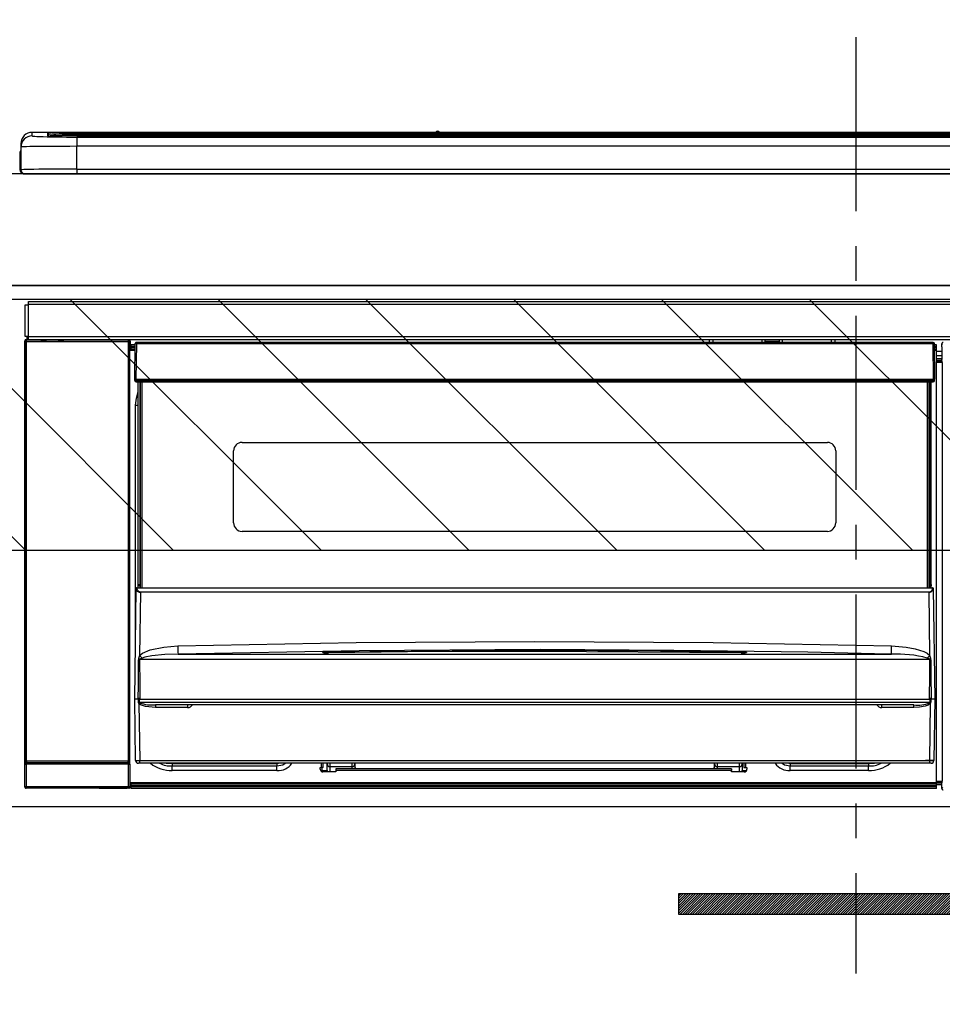
# Model space of a CAD drawing. Extents: x 151 to 26301, y 210 to 8610.
# Drawn here: x 18420 to 18751, y 2480 to 2833 of the extents above; entities that cross this region are included whole.
import ezdxf

# ---------------------------------------------------------------- set-up
doc = ezdxf.new("R2010")
doc.units = 0
doc.header["$LTSCALE"] = 50
doc.header["$MEASUREMENT"] = 0
doc.linetypes.add('CENTER', pattern=[2, 1.25, -0.25, 0.25, -0.25])
doc.layers.get('0').update_dxf_attribs({"linetype": 'CONTINUOUS'})
for name, color, linetype in [('120-キャビネット（外）', 7, 'CONTINUOUS'), ('122-扉', 6, 'CONTINUOUS'), ('126-甲板', 2, 'CONTINUOUS'), ('150-機器', 8, 'CONTINUOUS'), ('166-寸法B', 11, 'CONTINUOUS'), ('180-補助', 161, 'CONTINUOUS')]:
    doc.layers.add(name, color=color, linetype=linetype)
doc.styles.add('KH001', font='txt')
doc.dimstyles.new('KH1xx030', dxfattribs={"dimscale": 30, "dimtxt": 2, "dimasz": 0.6, "dimexe": 0.3, "dimexo": 1.2, "dimgap": 0.5, "dimtad": 3, "dimdec": 1, "dimdsep": 46, "dimlunit": 6, "dimtxsty": 'KH001', "dimblk": 'DOT', "dimcen": 1, "dimdle": 1, "dimclrd": 256, "dimclre": 256, "dimclrt": 256, "dimadec": 0, "dimazin": 0, "dimtfac": 1, "dimtdec": 1, "dimtix": 1, "dimtmove": 2, "dimatfit": 3, "dimldrblk": 'CLOSEDBLANK', "dimfxl": 1, "dimtolj": 1, "dimtzin": 0, "dimlwd": -1, "dimlwe": -1, "dimarcsym": 0})

# ---------------------------------------------------------------- blocks, each defined once
blk = doc.blocks.new('_Dot')
at = {"color": 0, "linetype": 'ByBlock', "lineweight": -2}
blk.add_line((-0.5, 0), (-1, 0), dxfattribs=at)
at = {"color": 0, "linetype": 'ByBlock', "const_width": 0.5}
blk.add_lwpolyline([(-0.25, 0, 1), (0.25, 0, 1)], format="xyb", close=True, dxfattribs=at)
blk = doc.blocks.new('*D113')
at = {"layer": '166-寸法B', "transparency": 16777216}
for p, q in [((18251.14, 2808.58), (18251.14, 3017.08)), ((18930.14, 2864.51), (18930.14, 3017.08)), ((18269.14, 3008.08), (18912.14, 3008.08))]:
    blk.add_line(p, q, dxfattribs=at)
at = {"layer": '166-寸法B', "transparency": 16777216, "xscale": 18, "yscale": 18, "zscale": 18, "rotation": 180}
blk.add_blockref('_Dot', (18251.14, 3008.08), dxfattribs=at)
at = {"layer": '166-寸法B', "transparency": 16777216, "xscale": 18, "yscale": 18, "zscale": 18}
blk.add_blockref('_Dot', (18930.14, 3008.08), dxfattribs=at)
at = {"layer": '166-寸法B', "transparency": 16777216, "insert": (18590.64, 3053.08), "char_height": 60, "attachment_point": 5, "style": 'KH001'}
blk.add_mtext('\\A1;679', dxfattribs=at)
blk = doc.blocks.new('_ClosedBlank')
at = {"color": 0, "linetype": 'ByBlock', "lineweight": -2}
for p, q in [((-1, 0.167), (0, 0)), ((-1, 0.167), (-1, -0.167)), ((0, 0), (-1, -0.167))]:
    blk.add_line(p, q, dxfattribs=at)

msp = doc.modelspace()

# ---------------------------------------------------------------- hatches: boundary and pattern name
at = {"layer": '122-扉'}
h = msp.add_hatch(dxfattribs=at)
h.set_pattern_fill('ANSI31', color=256, scale=5, style=0)
h.set_pattern_definition([(45, (-289683.09336, 26709.8852), (-0.4419417382, 0.4419417382), [])])
h.paths.add_polyline_path([(18933.64, 2519.33), (18933.64, 2511.83), (18656.64, 2511.83), (18656.64, 2519.33)])
at = {"layer": '180-補助'}
h = msp.add_hatch(dxfattribs=at)
h.set_pattern_fill('ANSI31', color=13, scale=300, style=0)
h.set_pattern_definition([(135, (514416.1, 2560.337), (26.5165043, 26.5165043), [])])
h.paths.add_polyline_path([(20089.14, 2732.58), (18251.14, 2732.58), (18251.14, 2642.58), (20089.14, 2642.58)])

# ---------------------------------------------------------------- linework, layer by layer
at = {"layer": '120-キャビネット（外）', "color": 6}
msp.add_lwpolyline([(19320.14, 2737.58), (18270.14, 2737.58), (18270.14, 2017.58), (19320.14, 2017.58)], close=True, dxfattribs=at)
at = {"layer": '122-扉'}
msp.add_line((18270.14, 2550.58), (19320.14, 2550.58), dxfattribs=at)
msp.add_lwpolyline([(18933.64, 2519.33), (18933.64, 2511.83), (18656.64, 2511.83), (18656.64, 2519.33)], close=True, dxfattribs=at)
at = {"layer": '126-甲板'}
msp.add_lwpolyline([(20092.14, 2777.58), (18254.14, 2777.58), (18254.14, 2737.58), (20092.14, 2737.58)], close=True, dxfattribs=at)
at = {"layer": '150-機器', "color": 161, "linetype": 'CENTER'}
msp.add_line((18720.14, 2826.68), (18720.14, 2490.65), dxfattribs=at)
at = {"layer": '150-機器', "color": 13, "linetype": 'Continuous'}
for p, q in [((18424.64, 2791.26), (18424.64, 2792.51)), ((18569.42, 2792.51), (18424.64, 2792.51)), ((18569.42, 2792.51), (18424.64, 2792.51)), ((18424.64, 2792.51), (18424.64, 2792.51)), ((18430.14, 2792.29), (18430.14, 2791.27)), ((18430.64, 2791.19), (18430.64, 2791.79)), ((18430.64, 2791.19), (18430.64, 2791.79)), ((18435.64, 2792.43), (18435.64, 2791.93)), ((18435.64, 2792.43), (19004.64, 2792.43)), ((19004.64, 2791.93), (18435.64, 2791.93)), ((18435.64, 2791.41), (18435.64, 2791.93)), ((18569.46, 2792.46), (18569.4, 2792.47)), ((18569.4, 2792.47), (18569.4, 2792.47)), ((18569.62, 2792.46), (18569.46, 2792.46)), ((18569.86, 2792.45), (18569.62, 2792.46)), ((18570.14, 2792.45), (18569.86, 2792.45)), ((18570.43, 2792.45), (18570.14, 2792.45)), ((18570.67, 2792.46), (18570.43, 2792.45)), ((18570.83, 2792.46), (18570.67, 2792.46)), ((18570.88, 2792.47), (18570.83, 2792.46)), ((18869.42, 2792.51), (18570.87, 2792.51)), ((18869.42, 2792.51), (18570.87, 2792.51)), ((18570.88, 2792.47), (18570.88, 2792.47)), ((18420.64, 2788.51), (18420.64, 2787.26)), ((18430.14, 2791.27), (18430.24, 2791.26)), ((18430.24, 2791.26), (18430.24, 2791.26)), ((18954.88, 2791.41), (18436.14, 2791.41)), ((18999.64, 2790.99), (18440.64, 2790.99)), ((18440.64, 2790.99), (18440.64, 2790.99)), ((18999.64, 2790.99), (18440.64, 2790.99)), ((18440.64, 2790.83), (18440.64, 2787.51)), ((18440.64, 2790.83), (18999.64, 2790.83)), ((18466.89, 2791.14), (18466.89, 2790.99)), ((18478.89, 2791.16), (18467.89, 2791.16)), ((18479.89, 2791.14), (18479.89, 2790.99)), ((18479.89, 2790.99), (18479.89, 2791.14)), ((18501.14, 2791.14), (18501.14, 2790.99)), ((18513.14, 2791.16), (18502.14, 2791.16)), ((18514.14, 2791.14), (18514.14, 2790.99)), ((18514.14, 2790.99), (18514.14, 2791.14)), ((18520.14, 2791.14), (18520.14, 2790.99)), ((18551.14, 2791.16), (18521.14, 2791.16)), ((18552.14, 2791.14), (18552.14, 2790.99)), ((18552.14, 2790.99), (18552.14, 2791.14)), ((18558.14, 2791.14), (18558.14, 2790.99)), ((18570.14, 2791.16), (18559.14, 2791.16)), ((18571.14, 2791.14), (18571.14, 2790.99)), ((18571.14, 2790.99), (18571.14, 2791.14)), ((18599.48, 2791.14), (18599.48, 2790.99)), ((18611.48, 2791.16), (18600.48, 2791.16)), ((18612.48, 2791.14), (18612.48, 2790.99)), ((18612.48, 2790.99), (18612.48, 2791.14)), ((18618.48, 2791.14), (18618.48, 2790.99)), ((18630.48, 2791.16), (18619.48, 2791.16)), ((18631.48, 2791.14), (18631.48, 2790.99)), ((18631.48, 2790.99), (18631.48, 2791.14)), ((18637.48, 2791.14), (18637.48, 2790.99)), ((18649.48, 2791.16), (18638.48, 2791.16)), ((18650.48, 2791.14), (18650.48, 2790.99)), ((18650.48, 2790.99), (18650.48, 2791.14)), ((18656.48, 2791.14), (18656.48, 2790.99)), ((18687.48, 2791.16), (18657.48, 2791.16)), ((18688.48, 2791.14), (18688.48, 2790.99)), ((18688.48, 2790.99), (18688.48, 2791.14)), ((18694.48, 2791.14), (18694.48, 2790.99)), ((18706.48, 2791.16), (18695.48, 2791.16)), ((18707.48, 2791.14), (18707.48, 2790.99)), ((18707.48, 2790.99), (18707.48, 2791.14)), ((18739.48, 2791.14), (18739.48, 2790.99)), ((18751.48, 2791.16), (18740.48, 2791.16)), ((18420.24, 2784.98), (18420.54, 2784.98)), ((18420.24, 2784.98), (18420.24, 2779.08)), ((18420.54, 2784.98), (18420.57, 2785.31)), ((18420.54, 2778.18), (18420.54, 2784.98)), ((18420.57, 2785.31), (18420.64, 2785.55)), ((18420.64, 2787.26), (18420.64, 2779.08)), ((18440.64, 2779.33), (18440.64, 2787.51)), ((18999.64, 2787.51), (18440.64, 2787.51)), ((18421.74, 2777.58), (18422.14, 2777.58)), ((18422.14, 2777.58), (19018.14, 2777.58)), ((18440.64, 2779.33), (18440.64, 2777.58)), ((18440.64, 2779.33), (18999.64, 2779.33)), ((18423.34, 2731.8), (19016.94, 2731.8)), ((18423.34, 2730.7), (18423.34, 2731.8)), ((18422.14, 2719.3), (18422.14, 2730.6)), ((18422.14, 2730.6), (18423.24, 2730.6)), ((18423.24, 2730.6), (18423.24, 2719.3)), ((18423.24, 2730.6), (18423.34, 2730.6)), ((19016.94, 2730.7), (18423.34, 2730.7)), ((18423.34, 2730.6), (18423.34, 2730.7)), ((18421.98, 2717.6), (18422.14, 2717.43)), ((18421.98, 2557.66), (18421.98, 2717.6)), ((18423.24, 2719.3), (18422.14, 2719.3)), ((18422.64, 2717.43), (18422.14, 2717.43)), ((18422.14, 2717.43), (18422.14, 2566.83)), ((18422.64, 2717.93), (18422.48, 2718.1)), ((18422.48, 2718.1), (18422.78, 2718.1)), ((18422.64, 2717.43), (18422.64, 2717.93)), ((18459.15, 2717.93), (18422.64, 2717.93)), ((18422.64, 2717.43), (18459.15, 2717.43)), ((18422.64, 2566.83), (18422.64, 2717.43)), ((18422.78, 2719.3), (18422.78, 2718.1)), ((18422.83, 2718.04), (18422.78, 2718.1)), ((18422.83, 2718.04), (18422.83, 2719.3)), ((18423, 2719.3), (18423, 2718.02)), ((18423.34, 2719.3), (18423.24, 2719.3)), ((18423.34, 2719.2), (18423.34, 2719.3)), ((18423.34, 2718.1), (18423.34, 2719.2)), ((18423.34, 2719.2), (19016.94, 2719.2)), ((19016.94, 2718.1), (18423.34, 2718.1)), ((18424, 2718.01), (18424, 2718.1)), ((18424.69, 2718.01), (18424, 2718.01)), ((18424.69, 2718.01), (18424.69, 2718.1)), ((18424.78, 2718.1), (18424.69, 2718.01)), ((18427.8, 2717.97), (18427.57, 2718.09)), ((18428.84, 2717.97), (18428.8, 2717.97)), ((18429.94, 2718.03), (18429.84, 2717.97)), ((18429.94, 2718.1), (18429.94, 2718.03)), ((18433.94, 2718.03), (18433.94, 2718.1)), ((18434.05, 2717.97), (18433.94, 2718.03)), ((18435.08, 2717.97), (18435.05, 2717.97)), ((18436.31, 2718.09), (18436.08, 2717.97)), ((18444.79, 2718.1), (18444.89, 2718.04)), ((18444.89, 2718.04), (18447.39, 2718.04)), ((18447.39, 2718.1), (18447.39, 2718.04)), ((18454.39, 2718.04), (18454.39, 2718.1)), ((18454.39, 2718.04), (18456.89, 2718.04)), ((18456.89, 2718.04), (18457, 2718.1)), ((18457.72, 2718.1), (18457.72, 2718.01)), ((18457.73, 2718.1), (18457.72, 2718.01)), ((18458.22, 2718.1), (18458.22, 2718.01)), ((18458.22, 2718.01), (18458.73, 2718.01)), ((18458.73, 2718.1), (18458.73, 2718.01)), ((18459.22, 2718.01), (18459.15, 2717.93)), ((18459.15, 2717.93), (18459.15, 2717.43)), ((18459.65, 2717.43), (18459.15, 2717.43)), ((18459.15, 2717.43), (18459.15, 2566.83)), ((18459.31, 2718.1), (18459.22, 2718.01)), ((18459.22, 2718.1), (18459.22, 2718.01)), ((18459.65, 2717.43), (18459.81, 2717.6)), ((18459.65, 2566.83), (18459.65, 2717.43)), ((18459.81, 2717.6), (18459.81, 2714.18)), ((18667.64, 2717.08), (18667.64, 2718.1)), ((18668.84, 2718.1), (18668.84, 2717.08)), ((18686.39, 2718.1), (18686.39, 2717.08)), ((18687.59, 2717.08), (18687.59, 2718.1)), ((18692.69, 2717.52), (18687.59, 2717.52)), ((18692.69, 2718.1), (18692.69, 2717.08)), ((18693.89, 2717.08), (18693.89, 2718.1)), ((18711.44, 2717.08), (18711.44, 2718.1)), ((18712.64, 2718.1), (18712.64, 2717.08)), ((18460.04, 2714.18), (18459.8, 2714.18)), ((18461.54, 2716.28), (18460.04, 2716.28)), ((18460.04, 2716.28), (18460.04, 2715.68)), ((18460.04, 2715.68), (18460.04, 2715.28)), ((18461.53, 2715.68), (18460.04, 2715.68)), ((18460.04, 2715.28), (18460.04, 2714.68)), ((18461.52, 2715.28), (18460.04, 2715.28)), ((18461.52, 2714.68), (18460.04, 2714.68)), ((18460.04, 2714.18), (18460.04, 2714.68)), ((18461.51, 2714.18), (18460.04, 2714.18)), ((18461.54, 2716.58), (18461.38, 2703.98)), ((18461.69, 2716.93), (18461.71, 2716.92)), ((18461.7, 2716.72), (18461.69, 2716.59)), ((18461.76, 2716.87), (18461.7, 2716.72)), ((18461.71, 2716.92), (18461.76, 2716.87)), ((18461.88, 2716.92), (18461.76, 2716.87)), ((18462.04, 2716.93), (18461.88, 2716.92)), ((18462.04, 2716.58), (18461.88, 2703.98)), ((18462.04, 2717.08), (18462.04, 2716.93)), ((18747.84, 2717.08), (18462.04, 2717.08)), ((18462.04, 2716.93), (18462.04, 2716.58)), ((18747.84, 2716.58), (18462.04, 2716.58)), ((18684.64, 2717.15), (18686.39, 2717.15)), ((18684.64, 2717.08), (18684.64, 2717.15)), ((18693.89, 2717.15), (18695.64, 2717.15)), ((18695.64, 2717.15), (18695.64, 2717.08)), ((18747.84, 2716.58), (18747.84, 2717.08)), ((18748.01, 2703.98), (18747.84, 2716.58)), ((18748.51, 2703.98), (18748.34, 2716.58)), ((18749.04, 2716.28), (18748.35, 2716.28)), ((18749.04, 2715.68), (18748.35, 2715.68)), ((18749.04, 2715.28), (18748.36, 2715.28)), ((18749.04, 2714.68), (18748.37, 2714.68)), ((18749.04, 2714.18), (18748.37, 2714.18)), ((18749.04, 2715.68), (18749.04, 2716.28)), ((18749.04, 2715.28), (18749.04, 2715.68)), ((18749.04, 2714.68), (18749.04, 2715.28)), ((18749.04, 2714.18), (18749.04, 2714.68)), ((18749.04, 2559.18), (18749.04, 2714.18)), ((18751.01, 2715.57), (18751.01, 2716.61)), ((18751.24, 2716.38), (18751.01, 2716.61)), ((18751.07, 2715.5), (18751.01, 2715.57)), ((18751.07, 2711.1), (18751.07, 2715.5)), ((18751.07, 2713.88), (18749.04, 2713.88)), ((18749.04, 2712.48), (18751.07, 2712.48)), ((18751.07, 2711.28), (18749.04, 2711.28)), ((18749.04, 2710.78), (18750.98, 2710.78)), ((18750.98, 2710.57), (18749.04, 2710.57)), ((18749.04, 2710.47), (18751.07, 2710.47)), ((18750.98, 2711), (18751.07, 2711.1)), ((18750.98, 2710.57), (18750.98, 2711)), ((18751.07, 2710.47), (18750.98, 2710.57)), ((18751.08, 2709.97), (18749.04, 2709.97)), ((18751.08, 2709.97), (18751.08, 2559.68)), ((18461.38, 2703.98), (18461.88, 2703.98)), ((18461.51, 2703.47), (18461.51, 2703.98)), ((18461.88, 2703.98), (18462.01, 2703.98)), ((18462.01, 2703.98), (18747.88, 2703.98)), ((18462.01, 2703.98), (18462.01, 2703.47)), ((18462.01, 2703.47), (18462.01, 2702.98)), ((18462.01, 2703.47), (18747.87, 2703.47)), ((18747.87, 2703.47), (18747.88, 2703.98)), ((18747.87, 2702.98), (18747.87, 2703.47)), ((18747.88, 2703.98), (18748.01, 2703.98)), ((18748.01, 2703.98), (18748.51, 2703.98)), ((18748.37, 2703.47), (18748.38, 2703.98)), ((18462.01, 2702.98), (18747.87, 2702.98)), ((18462.74, 2630.21), (18462.74, 2702.98)), ((18463.24, 2702.98), (18463.24, 2630.21)), ((18463.49, 2629.08), (18463.49, 2702.98)), ((18463.99, 2702.98), (18463.99, 2629.08)), ((18745.89, 2629.08), (18745.89, 2702.98)), ((18746.39, 2629.08), (18746.39, 2702.98)), ((18746.64, 2630.21), (18746.64, 2702.98)), ((18747.14, 2630.21), (18747.14, 2702.98)), ((18461.79, 2694.58), (18462.04, 2697.13)), ((18462.04, 2697.13), (18462.74, 2699.44)), ((18461.79, 2613.96), (18461.79, 2694.58)), ((18461.79, 2694.58), (18462.74, 2694.58)), ((18499.94, 2681.23), (18709.94, 2681.23)), ((18496.94, 2652.33), (18496.94, 2678.23)), ((18712.94, 2678.23), (18712.94, 2652.33)), ((18709.94, 2649.33), (18499.94, 2649.33)), ((18462.2, 2629.08), (18462.2, 2628.93)), ((18462.2, 2629.08), (18747.69, 2629.08)), ((18462.2, 2629.08), (18462.2, 2629.08)), ((18462.74, 2630.21), (18463.24, 2630.21)), ((18462.74, 2629.77), (18462.74, 2630.21)), ((18463.24, 2629.77), (18462.74, 2629.77)), ((18462.74, 2629.08), (18462.74, 2629.77)), ((18463.24, 2630.21), (18463.24, 2629.77)), ((18463.24, 2629.77), (18463.24, 2629.08)), ((18746.64, 2630.21), (18747.14, 2630.21)), ((18746.64, 2629.77), (18746.64, 2630.21)), ((18747.14, 2629.77), (18746.64, 2629.77)), ((18746.64, 2629.08), (18746.64, 2629.77)), ((18747.14, 2630.21), (18747.14, 2629.77)), ((18747.14, 2629.08), (18747.14, 2629.77)), ((18747.69, 2628.93), (18747.69, 2629.08)), ((18747.69, 2629.08), (18747.69, 2629.08)), ((18461.44, 2589.08), (18462, 2628.79)), ((18462, 2628.79), (18462, 2628.88)), ((18463.48, 2627.48), (18463.16, 2604.76)), ((18463.48, 2627.48), (18463.48, 2627.61)), ((18463.48, 2627.61), (18746.41, 2627.61)), ((18746.41, 2627.48), (18463.48, 2627.48)), ((18746.41, 2627.48), (18746.41, 2627.61)), ((18746.72, 2604.76), (18746.41, 2627.48)), ((18747.89, 2628.88), (18747.89, 2628.79)), ((18747.89, 2628.79), (18748.44, 2589.08)), ((18471.84, 2607.81), (18476.92, 2608.19)), ((18476.92, 2608.19), (18540.91, 2609.4)), ((18540.91, 2609.4), (18604.9, 2609.82)), ((18604.9, 2609.82), (18668.94, 2609.4)), ((18668.94, 2609.4), (18732.96, 2608.19)), ((18732.95, 2607.64), (18732.96, 2608.19)), ((18732.96, 2608.19), (18738.14, 2607.8)), ((18463.16, 2604.76), (18464.26, 2605.61)), ((18464.26, 2605.61), (18466.96, 2606.78)), ((18467.63, 2604.68), (18465.11, 2604.21)), ((18466.96, 2606.78), (18471.84, 2607.81)), ((18472.31, 2605.1), (18467.63, 2604.68)), ((18477, 2605.25), (18472.31, 2605.1)), ((18541.94, 2606.47), (18477, 2605.25)), ((18477, 2605.25), (18732.89, 2605.25)), ((18528.93, 2605.83), (18528.93, 2605.91)), ((18529.36, 2605.75), (18529.28, 2605.76)), ((18529.28, 2605.76), (18529.28, 2605.76)), ((18529.28, 2605.76), (18529.32, 2605.74)), ((18529.32, 2605.74), (18529.36, 2605.72)), ((18529.64, 2605.72), (18529.36, 2605.75)), ((18530.2, 2605.7), (18529.64, 2605.72)), ((18530.86, 2605.7), (18530.2, 2605.7)), ((18530.93, 2605.7), (18530.86, 2605.7)), ((18530.93, 2606.11), (18604.95, 2606.65)), ((18530.93, 2606.07), (18530.93, 2606.11)), ((18530.93, 2606.01), (18530.93, 2606.07)), ((18559.35, 2606.03), (18530.93, 2605.7)), ((18530.93, 2605.91), (18530.93, 2606.01)), ((18530.93, 2605.79), (18530.93, 2605.91)), ((18530.93, 2605.71), (18530.93, 2605.79)), ((18606.89, 2606.87), (18541.94, 2606.47)), ((18604.95, 2606.24), (18559.35, 2606.03)), ((18604.95, 2606.65), (18650.01, 2606.45)), ((18678.96, 2605.7), (18604.95, 2606.24)), ((18654.9, 2606.62), (18606.89, 2606.87)), ((18650.01, 2606.45), (18678.96, 2606.11)), ((18702.89, 2605.91), (18654.9, 2606.62)), ((18678.96, 2606.01), (18678.95, 2605.91)), ((18678.95, 2605.91), (18678.95, 2605.79)), ((18678.95, 2605.79), (18678.95, 2605.7)), ((18678.96, 2606.11), (18678.96, 2606.07)), ((18678.96, 2606.07), (18678.96, 2606.01)), ((18679.49, 2605.7), (18678.96, 2605.7)), ((18680.04, 2605.71), (18679.49, 2605.7)), ((18680.39, 2605.73), (18680.04, 2605.71)), ((18680.56, 2605.75), (18680.39, 2605.73)), ((18680.51, 2605.72), (18680.57, 2605.75)), ((18680.61, 2605.76), (18680.56, 2605.75)), ((18680.57, 2605.75), (18680.61, 2605.76)), ((18680.61, 2605.76), (18680.61, 2605.76)), ((18680.96, 2605.91), (18680.96, 2605.83)), ((18726.89, 2605.39), (18702.89, 2605.91)), ((18732.89, 2605.25), (18726.89, 2605.39)), ((18732.89, 2605.53), (18732.9, 2605.82)), ((18732.89, 2605.34), (18732.89, 2605.53)), ((18732.89, 2605.25), (18732.89, 2605.34)), ((18732.9, 2605.82), (18732.91, 2606.19)), ((18732.91, 2606.19), (18732.92, 2606.62)), ((18732.92, 2606.62), (18732.93, 2607.11)), ((18732.93, 2607.11), (18732.95, 2607.64)), ((18738.14, 2607.8), (18741.39, 2607.2)), ((18741.39, 2607.2), (18744.57, 2606.16)), ((18744.57, 2606.16), (18745.7, 2605.57)), ((18745.7, 2605.57), (18746.72, 2604.76)), ((18462.77, 2594.28), (18462.81, 2603.27)), ((18463.15, 2603.32), (18463.14, 2603.29)), ((18463.14, 2603.29), (18463.14, 2603.28)), ((18746.74, 2603.28), (18463.14, 2603.28)), ((18463.14, 2603.28), (18463.25, 2594.28)), ((18463.18, 2603.37), (18463.15, 2603.32)), ((18463.22, 2603.42), (18463.18, 2603.37)), ((18463.58, 2603.63), (18463.22, 2603.42)), ((18464.09, 2603.87), (18463.58, 2603.63)), ((18465.11, 2604.21), (18464.09, 2603.87)), ((18746.24, 2603.67), (18745.79, 2603.87)), ((18746.64, 2603.43), (18746.24, 2603.67)), ((18746.72, 2603.36), (18746.64, 2603.43)), ((18746.67, 2598.09), (18746.74, 2603.28)), ((18746.74, 2603.32), (18746.72, 2603.36)), ((18746.74, 2603.28), (18746.74, 2603.32)), ((18747.07, 2603.27), (18747.1, 2598.08)), ((18746.6, 2589.09), (18746.67, 2598.09)), ((18747.1, 2598.08), (18747.15, 2589.09)), ((18462.73, 2589.08), (18462.77, 2594.28)), ((18463.25, 2594.28), (18463.29, 2589.09)), ((18461.75, 2567.06), (18461.44, 2589.08)), ((18462.73, 2589.08), (18461.44, 2589.08)), ((18462.74, 2589.08), (18462.73, 2589.08)), ((18462.73, 2589.08), (18462.73, 2589.08)), ((18462.73, 2589.08), (18462.73, 2589.08)), ((18462.74, 2589.08), (18462.73, 2589.08)), ((18462.73, 2589.08), (18462.73, 2589.08)), ((18462.73, 2589.08), (18462.73, 2589.08)), ((18462.75, 2589.08), (18462.74, 2589.08)), ((18462.74, 2589.08), (18462.74, 2589.08)), ((18462.74, 2589.08), (18462.74, 2589.08)), ((18462.74, 2589.08), (18462.74, 2589.08)), ((18462.75, 2589.08), (18462.74, 2589.08)), ((18462.75, 2589.08), (18462.75, 2589.08)), ((18462.83, 2589.24), (18462.86, 2589.33)), ((18462.83, 2589.08), (18462.83, 2589.24)), ((18462.83, 2589.07), (18462.83, 2589.08)), ((18462.83, 2588.06), (18462.83, 2589.07)), ((18462.86, 2587.87), (18462.83, 2588.06)), ((18462.86, 2589.33), (18462.89, 2589.39)), ((18462.96, 2587.57), (18462.86, 2587.87)), ((18462.89, 2589.39), (18462.92, 2589.45)), ((18462.92, 2589.45), (18462.94, 2589.47)), ((18462.94, 2589.47), (18462.96, 2589.49)), ((18462.96, 2589.49), (18462.97, 2589.49)), ((18462.96, 2587.57), (18463.25, 2567.06)), ((18463.56, 2587.09), (18462.96, 2587.57)), ((18462.97, 2589.49), (18462.99, 2589.49)), ((18462.99, 2589.49), (18463.01, 2589.48)), ((18463.01, 2589.48), (18463.03, 2589.46)), ((18463.03, 2589.46), (18463.07, 2589.38)), ((18463.07, 2589.38), (18463.08, 2589.36)), ((18463.08, 2589.36), (18463.08, 2589.06)), ((18463.08, 2589.06), (18463.08, 2588.06)), ((18463.08, 2588.06), (18746.8, 2588.06)), ((18463.26, 2589.08), (18463.25, 2589.09)), ((18463.29, 2589.08), (18463.26, 2589.08)), ((18463.29, 2589.09), (18463.29, 2589.09)), ((18463.29, 2589.09), (18463.29, 2589.08)), ((18463.29, 2589.08), (18746.6, 2589.08)), ((18465.38, 2586.44), (18463.56, 2587.09)), ((18740.98, 2587.08), (18468.91, 2587.08)), ((18468.91, 2587.08), (18468.91, 2586.09)), ((18480.44, 2587.08), (18480.44, 2586.09)), ((18729.44, 2586.09), (18729.44, 2587.08)), ((18740.98, 2586.09), (18740.98, 2587.08)), ((18746.09, 2586.97), (18744.98, 2586.56)), ((18746.74, 2587.38), (18746.09, 2586.97)), ((18746.6, 2589.08), (18746.6, 2589.09)), ((18746.6, 2589.09), (18746.6, 2589.09)), ((18746.6, 2589.09), (18746.6, 2589.09)), ((18746.6, 2589.09), (18746.61, 2589.09)), ((18746.61, 2589.09), (18746.61, 2589.09)), ((18746.61, 2589.09), (18746.62, 2589.09)), ((18746.62, 2589.09), (18746.62, 2589.09)), ((18746.62, 2589.09), (18746.63, 2589.09)), ((18746.63, 2589.09), (18746.63, 2589.09)), ((18746.63, 2589.09), (18746.64, 2589.09)), ((18746.63, 2567.06), (18746.92, 2587.57)), ((18746.92, 2587.57), (18746.74, 2587.38)), ((18746.8, 2589.36), (18746.85, 2589.45)), ((18746.8, 2589.08), (18746.8, 2589.36)), ((18746.8, 2589.07), (18746.8, 2589.08)), ((18746.8, 2589.05), (18746.8, 2589.07)), ((18746.8, 2588.06), (18746.8, 2589.05)), ((18746.85, 2589.45), (18746.87, 2589.48)), ((18746.87, 2589.48), (18746.89, 2589.49)), ((18746.89, 2589.49), (18746.9, 2589.49)), ((18746.9, 2589.49), (18746.92, 2589.49)), ((18746.92, 2589.49), (18746.94, 2589.48)), ((18746.94, 2589.48), (18746.96, 2589.46)), ((18746.96, 2589.46), (18747.01, 2589.36)), ((18747.01, 2589.36), (18747.06, 2589.24)), ((18747.06, 2589.08), (18747.05, 2588.06)), ((18747.06, 2589.24), (18747.06, 2589.08)), ((18747.13, 2589.09), (18747.13, 2589.09)), ((18747.13, 2589.09), (18747.14, 2589.09)), ((18747.14, 2589.08), (18747.13, 2589.09)), ((18747.14, 2589.09), (18747.14, 2589.09)), ((18747.14, 2589.09), (18747.14, 2589.09)), ((18747.14, 2589.09), (18747.15, 2589.09)), ((18747.15, 2589.08), (18747.14, 2589.08)), ((18747.15, 2589.09), (18747.15, 2589.09)), ((18747.15, 2589.09), (18747.15, 2589.09)), ((18747.15, 2589.09), (18747.15, 2589.09)), ((18747.15, 2589.09), (18747.15, 2589.08)), ((18748.44, 2589.08), (18747.15, 2589.08)), ((18747.15, 2589.08), (18747.15, 2589.08)), ((18748.44, 2589.08), (18748.13, 2567.06)), ((18468.91, 2586.09), (18465.38, 2586.44)), ((18480.44, 2586.09), (18468.91, 2586.09)), ((18740.98, 2586.09), (18729.44, 2586.09)), ((18743, 2586.19), (18740.98, 2586.09)), ((18744.98, 2586.56), (18743, 2586.19)), ((18422.07, 2557.76), (18422.07, 2565.77)), ((18422.07, 2565.77), (18422.57, 2565.77)), ((18422.14, 2566.83), (18422.08, 2566.77)), ((18422.64, 2566.83), (18422.14, 2566.83)), ((18459.21, 2565.77), (18422.57, 2565.77)), ((18422.57, 2565.77), (18422.57, 2557.76)), ((18422.58, 2566.27), (18422.64, 2566.33)), ((18422.58, 2566.27), (18459.2, 2566.27)), ((18422.64, 2566.83), (18422.64, 2566.33)), ((18459.15, 2566.83), (18422.64, 2566.83)), ((18422.64, 2566.33), (18459.15, 2566.33)), ((18459.15, 2566.33), (18459.15, 2566.83)), ((18459.65, 2566.83), (18459.15, 2566.83)), ((18459.15, 2566.33), (18459.2, 2566.27)), ((18459.21, 2565.77), (18459.71, 2565.77)), ((18459.21, 2557.76), (18459.21, 2565.77)), ((18459.7, 2566.77), (18459.65, 2566.83)), ((18459.71, 2565.77), (18459.71, 2557.76)), ((18463.25, 2566.08), (18462.75, 2566.08)), ((18463.25, 2567.06), (18746.63, 2567.06)), ((18463.25, 2566.08), (18463.25, 2567.06)), ((18746.63, 2566.08), (18463.25, 2566.08)), ((18472.8, 2566.06), (18472.76, 2566.08)), ((18474.89, 2565.86), (18472.8, 2566.06)), ((18474.89, 2566.08), (18474.89, 2565.86)), ((18512.49, 2565.86), (18474.89, 2565.86)), ((18474.89, 2565.86), (18474.89, 2565.12)), ((18513.6, 2566.08), (18512.49, 2565.86)), ((18512.49, 2566.08), (18512.49, 2565.86)), ((18512.49, 2565.86), (18512.49, 2565.12)), ((18512.49, 2565.12), (18514.58, 2565.54)), ((18514.58, 2565.54), (18515.38, 2566.08)), ((18528.49, 2564.58), (18528.49, 2566.08)), ((18529.09, 2564.58), (18529.09, 2566.08)), ((18530.47, 2565.86), (18530.47, 2566.08)), ((18530.5, 2563.46), (18530.47, 2565.86)), ((18531.45, 2566.08), (18531.47, 2564.88)), ((18539.44, 2564.88), (18539.44, 2566.08)), ((18540.44, 2566.08), (18540.44, 2565.88)), ((18540.44, 2565.88), (18540.44, 2564.08)), ((18669.44, 2565.88), (18669.44, 2566.08)), ((18669.44, 2564.08), (18669.44, 2565.88)), ((18670.44, 2566.08), (18670.44, 2564.88)), ((18678.41, 2564.88), (18678.43, 2566.08)), ((18679.41, 2565.86), (18679.38, 2563.46)), ((18679.42, 2566.08), (18679.41, 2565.86)), ((18679.99, 2566.08), (18679.99, 2564.58)), ((18680.59, 2566.08), (18680.59, 2564.58)), ((18693.7, 2566.08), (18694.51, 2565.54)), ((18694.51, 2565.54), (18696.59, 2565.12)), ((18696.59, 2565.86), (18695.49, 2566.08)), ((18696.59, 2566.08), (18696.59, 2565.86)), ((18724.69, 2565.86), (18696.59, 2565.86)), ((18696.59, 2565.86), (18696.59, 2565.12)), ((18724.69, 2566.08), (18724.69, 2565.86)), ((18726.78, 2566.06), (18724.69, 2565.86)), ((18724.69, 2565.86), (18724.69, 2565.12)), ((18726.83, 2566.08), (18726.78, 2566.06)), ((18746.63, 2566.08), (18746.63, 2567.06)), ((18747.13, 2566.08), (18746.63, 2566.08)), ((18474.89, 2565.12), (18512.49, 2565.12)), ((18474.89, 2563.48), (18474.89, 2565.12)), ((18512.49, 2563.48), (18474.89, 2563.48)), ((18512.49, 2563.48), (18512.49, 2565.12)), ((18527.99, 2564.58), (18528.49, 2564.58)), ((18527.99, 2563.98), (18527.99, 2564.58)), ((18528.02, 2564.44), (18528.35, 2564.54)), ((18528.35, 2564.54), (18528.74, 2564.58)), ((18529.09, 2564.58), (18528.49, 2564.58)), ((18528.74, 2563.48), (18528.74, 2564.58)), ((18528.74, 2563.48), (18530.5, 2563.48)), ((18533.59, 2562.98), (18528.99, 2562.98)), ((18531.47, 2564.88), (18539.44, 2564.88)), ((18531.47, 2564.88), (18531.47, 2564.88)), ((18531.47, 2564.88), (18531.5, 2562.98)), ((18533.59, 2564.08), (18533.59, 2563.48)), ((18675.49, 2564.08), (18533.59, 2564.08)), ((18533.59, 2563.48), (18533.59, 2562.98)), ((18675.49, 2563.48), (18533.59, 2563.48)), ((18539.44, 2564.08), (18539.44, 2564.88)), ((18670.44, 2564.88), (18678.41, 2564.88)), ((18670.44, 2564.88), (18670.44, 2564.08)), ((18675.49, 2564.08), (18675.49, 2563.48)), ((18675.49, 2562.98), (18675.49, 2563.48)), ((18680.09, 2562.98), (18675.49, 2562.98)), ((18678.38, 2562.98), (18678.41, 2564.88)), ((18678.41, 2564.88), (18678.41, 2564.88)), ((18679.38, 2563.48), (18680.96, 2563.48)), ((18679.99, 2564.58), (18680.59, 2564.58)), ((18680.59, 2564.58), (18681.09, 2564.58)), ((18681.09, 2564.58), (18681.09, 2563.98)), ((18696.59, 2565.12), (18724.69, 2565.12)), ((18696.59, 2563.48), (18696.59, 2565.12)), ((18724.69, 2563.48), (18696.59, 2563.48)), ((18724.69, 2563.48), (18724.69, 2565.12)), ((18459.8, 2559.18), (18460.04, 2559.18)), ((18459.81, 2559.18), (18459.81, 2557.66)), ((18460.04, 2559.18), (18749.04, 2559.18)), ((18460.04, 2558.68), (18460.04, 2559.18)), ((18460.04, 2558.68), (18460.04, 2558.08)), ((18749.04, 2558.68), (18460.04, 2558.68)), ((18749.04, 2559.68), (18751.08, 2559.68)), ((18749.04, 2558.68), (18749.04, 2559.18)), ((18751.07, 2559.18), (18749.04, 2559.18)), ((18749.04, 2559.09), (18750.98, 2559.09)), ((18749.04, 2558.08), (18749.04, 2558.68)), ((18749.04, 2558.48), (18750.98, 2558.48)), ((18751.07, 2559.18), (18750.98, 2559.09)), ((18750.98, 2557.09), (18750.98, 2559.09)), ((18421.98, 2557.66), (18422.07, 2557.76)), ((18422.07, 2557.76), (18422.57, 2557.76)), ((18422.57, 2557.26), (18422.48, 2557.16)), ((18448.74, 2557.16), (18422.48, 2557.16)), ((18422.57, 2557.76), (18422.57, 2557.26)), ((18422.57, 2557.76), (18459.21, 2557.76)), ((18459.21, 2557.26), (18422.57, 2557.26)), ((18448.74, 2557.08), (18448.74, 2557.16)), ((18458.74, 2557.08), (18448.74, 2557.08)), ((18459.31, 2557.16), (18458.74, 2557.16)), ((18458.74, 2557.16), (18458.74, 2557.08)), ((18459.21, 2557.76), (18459.71, 2557.76)), ((18459.21, 2557.76), (18459.21, 2557.26)), ((18459.31, 2557.16), (18459.21, 2557.26)), ((18459.71, 2557.76), (18459.81, 2557.66)), ((18749.04, 2558.08), (18460.04, 2558.08)), ((18460.04, 2558.08), (18460.04, 2557.68)), ((18749.04, 2557.68), (18460.04, 2557.68)), ((18460.04, 2557.68), (18460.04, 2557.08)), ((18749.04, 2557.08), (18460.04, 2557.08)), ((18749.04, 2557.68), (18749.04, 2558.08)), ((18749.04, 2557.08), (18749.04, 2557.68)), ((18750.98, 2557.09), (18751.34, 2557.45))]:
    msp.add_line(p, q, dxfattribs=at)
for points in [[(18424.64, 2791.26), (18424.77, 2791.21), (18425.02, 2791.17)], [(18425.02, 2791.17), (18425.57, 2791.12), (18426.36, 2791.07), (18427.37, 2791.02), (18428.59, 2790.98), (18430, 2790.94), (18431.57, 2790.91), (18433.28, 2790.88), (18435.11, 2790.86), (18437.03, 2790.84), (18439, 2790.83), (18440.64, 2790.83)], [(18440.64, 2787.51), (18438.15, 2787.5), (18435.69, 2787.5), (18433.32, 2787.49), (18431.05, 2787.48), (18428.94, 2787.46), (18427.01, 2787.44), (18425.29, 2787.42), (18423.81, 2787.39), (18422.6, 2787.37), (18421.66, 2787.34), (18421.02, 2787.31), (18420.69, 2787.28), (18420.64, 2787.26)], [(18440.64, 2779.33), (18438.15, 2779.33), (18435.69, 2779.32), (18433.32, 2779.31), (18431.05, 2779.3), (18428.94, 2779.28), (18427.01, 2779.26), (18425.29, 2779.24), (18423.81, 2779.21), (18422.6, 2779.19), (18421.66, 2779.16), (18421.02, 2779.13), (18420.69, 2779.1), (18420.64, 2779.08)], [(18422.48, 2718.1), (18422.41, 2718.09), (18422.35, 2718.08), (18422.29, 2718.06), (18422.24, 2718.04), (18422.18, 2718), (18422.14, 2717.96), (18422.09, 2717.92), (18422.06, 2717.87), (18422.03, 2717.81), (18422, 2717.75), (18421.99, 2717.69), (18421.98, 2717.63), (18421.98, 2717.6)], [(18422.83, 2718.04), (18423, 2718.02)], [(18423, 2718.02), (18423.02, 2718.02), (18423.06, 2718.01), (18423.11, 2718.01), (18423.18, 2718.01), (18423.26, 2718.01), (18423.34, 2718.01), (18423.44, 2718.01), (18423.55, 2718.01), (18423.67, 2718.01), (18423.79, 2718.01), (18423.91, 2718.01), (18424, 2718.01)], [(18427.57, 2718.09), (18427.56, 2718.09), (18427.54, 2718.09), (18427.5, 2718.09), (18427.44, 2718.09), (18427.38, 2718.09), (18427.29, 2718.09), (18427.2, 2718.09), (18427.1, 2718.1), (18426.99, 2718.1), (18426.87, 2718.1), (18426.75, 2718.1), (18426.63, 2718.1), (18426.58, 2718.1)], [(18427.8, 2717.97), (18427.81, 2717.97), (18427.84, 2717.97), (18427.88, 2717.97), (18427.93, 2717.97), (18428, 2717.97), (18428.08, 2717.97), (18428.17, 2717.97), (18428.28, 2717.97), (18428.39, 2717.97), (18428.5, 2717.97), (18428.62, 2717.97), (18428.75, 2717.97), (18428.8, 2717.97)], [(18428.84, 2717.97), (18428.96, 2717.97), (18429.08, 2717.97), (18429.2, 2717.97), (18429.32, 2717.97), (18429.42, 2717.97), (18429.52, 2717.97), (18429.6, 2717.97), (18429.68, 2717.97), (18429.74, 2717.97), (18429.79, 2717.97), (18429.82, 2717.97), (18429.83, 2717.97), (18429.84, 2717.97)], [(18429.94, 2718.03), (18429.95, 2718.02), (18430, 2718.02), (18430.07, 2718.02), (18430.17, 2718.02), (18430.3, 2718.02), (18430.46, 2718.01), (18430.63, 2718.01), (18430.83, 2718.01), (18431.05, 2718.01), (18431.28, 2718.01), (18431.52, 2718.01), (18431.77, 2718.01), (18432.02, 2718.01), (18432.26, 2718.01), (18432.51, 2718.01), (18432.74, 2718.01), (18432.96, 2718.01), (18433.17, 2718.01), (18433.36, 2718.01), (18433.52, 2718.02), (18433.66, 2718.02), (18433.78, 2718.02), (18433.86, 2718.02), (18433.92, 2718.02), (18433.94, 2718.03), (18433.94, 2718.03)], [(18434.05, 2717.97), (18434.06, 2717.97), (18434.08, 2717.97), (18434.12, 2717.97), (18434.18, 2717.97), (18434.25, 2717.97), (18434.33, 2717.97), (18434.42, 2717.97), (18434.52, 2717.97), (18434.63, 2717.97), (18434.75, 2717.97), (18434.87, 2717.97), (18434.99, 2717.97), (18435.05, 2717.97)], [(18435.08, 2717.97), (18435.21, 2717.97), (18435.33, 2717.97), (18435.45, 2717.97), (18435.56, 2717.97), (18435.67, 2717.97), (18435.76, 2717.97), (18435.85, 2717.97), (18435.92, 2717.97), (18435.98, 2717.97), (18436.03, 2717.97), (18436.06, 2717.97), (18436.08, 2717.97), (18436.08, 2717.97)], [(18437.31, 2718.1), (18437.18, 2718.1), (18437.06, 2718.1), (18436.94, 2718.1), (18436.83, 2718.1), (18436.72, 2718.09), (18436.63, 2718.09), (18436.54, 2718.09), (18436.47, 2718.09), (18436.41, 2718.09), (18436.36, 2718.09), (18436.33, 2718.09), (18436.31, 2718.09), (18436.31, 2718.09)], [(18447.39, 2718.04), (18447.42, 2718.04), (18447.5, 2718.04), (18447.64, 2718.03), (18447.82, 2718.03), (18448.05, 2718.03), (18448.33, 2718.02), (18448.65, 2718.02), (18449, 2718.02), (18449.38, 2718.02), (18449.79, 2718.02), (18450.21, 2718.01), (18450.64, 2718.01), (18451.08, 2718.01), (18451.52, 2718.01), (18451.94, 2718.01), (18452.35, 2718.02), (18452.73, 2718.02), (18453.09, 2718.02), (18453.41, 2718.02), (18453.7, 2718.03), (18453.94, 2718.03), (18454.13, 2718.03), (18454.27, 2718.04), (18454.36, 2718.04), (18454.39, 2718.04), (18454.39, 2718.04)], [(18459.81, 2717.6), (18459.8, 2717.66), (18459.79, 2717.72), (18459.77, 2717.78), (18459.75, 2717.84), (18459.71, 2717.89), (18459.67, 2717.94), (18459.63, 2717.98), (18459.58, 2718.02), (18459.52, 2718.05), (18459.47, 2718.07), (18459.41, 2718.09), (18459.34, 2718.1), (18459.31, 2718.1)], [(18751.51, 2717.11), (18751.44, 2717.11), (18751.38, 2717.1), (18751.32, 2717.08), (18751.27, 2717.05), (18751.21, 2717.02), (18751.16, 2716.98), (18751.12, 2716.93), (18751.08, 2716.88), (18751.05, 2716.83), (18751.03, 2716.77), (18751.02, 2716.71), (18751.01, 2716.65), (18751.01, 2716.61)], [(18751.08, 2709.97), (18751.08, 2710.04), (18751.08, 2710.1), (18751.08, 2710.16), (18751.08, 2710.21), (18751.08, 2710.27), (18751.08, 2710.32), (18751.08, 2710.36), (18751.08, 2710.4), (18751.08, 2710.43), (18751.08, 2710.45), (18751.08, 2710.47), (18751.07, 2710.47), (18751.07, 2710.47)], [(18462, 2628.79), (18462.01, 2628.63), (18462.04, 2628.47), (18462.09, 2628.31), (18462.17, 2628.16), (18462.27, 2628.02), (18462.39, 2627.9), (18462.52, 2627.78), (18462.67, 2627.69), (18462.83, 2627.6), (18463.01, 2627.54), (18463.19, 2627.5), (18463.37, 2627.48), (18463.48, 2627.48)], [(18462.2, 2628.93), (18462.2, 2628.77), (18462.23, 2628.61), (18462.28, 2628.45), (18462.35, 2628.3), (18462.43, 2628.16), (18462.53, 2628.03), (18462.65, 2627.92), (18462.78, 2627.82), (18462.92, 2627.74), (18463.07, 2627.68), (18463.23, 2627.64), (18463.39, 2627.62), (18463.48, 2627.61)], [(18746.41, 2627.61), (18746.57, 2627.62), (18746.73, 2627.65), (18746.88, 2627.71), (18747.03, 2627.78), (18747.16, 2627.86), (18747.29, 2627.97), (18747.4, 2628.09), (18747.49, 2628.22), (18747.57, 2628.36), (18747.63, 2628.52), (18747.67, 2628.68), (18747.69, 2628.84), (18747.69, 2628.93)], [(18746.41, 2627.48), (18746.59, 2627.49), (18746.78, 2627.52), (18746.95, 2627.57), (18747.12, 2627.64), (18747.28, 2627.73), (18747.42, 2627.83), (18747.55, 2627.95), (18747.66, 2628.08), (18747.75, 2628.23), (18747.82, 2628.38), (18747.86, 2628.54), (18747.89, 2628.7), (18747.89, 2628.79)], [(18422.08, 2566.77), (18422.08, 2566.76), (18422.08, 2566.74), (18422.08, 2566.7), (18422.08, 2566.64), (18422.08, 2566.58), (18422.08, 2566.5), (18422.08, 2566.4), (18422.07, 2566.3), (18422.07, 2566.19), (18422.07, 2566.08), (18422.07, 2565.96), (18422.07, 2565.83), (18422.07, 2565.77)], [(18422.58, 2566.27), (18422.58, 2566.27), (18422.58, 2566.25), (18422.58, 2566.23), (18422.58, 2566.21), (18422.58, 2566.17), (18422.58, 2566.13), (18422.58, 2566.09), (18422.57, 2566.04), (18422.57, 2565.98), (18422.57, 2565.92), (18422.57, 2565.86), (18422.57, 2565.8), (18422.57, 2565.77)], [(18459.21, 2565.77), (18459.21, 2565.83), (18459.21, 2565.89), (18459.21, 2565.95), (18459.21, 2566.01), (18459.21, 2566.06), (18459.21, 2566.11), (18459.21, 2566.15), (18459.21, 2566.19), (18459.21, 2566.22), (18459.21, 2566.24), (18459.2, 2566.26), (18459.2, 2566.27), (18459.2, 2566.27)], [(18459.71, 2565.77), (18459.71, 2565.89), (18459.71, 2566.02), (18459.71, 2566.14), (18459.71, 2566.25), (18459.71, 2566.36), (18459.71, 2566.45), (18459.71, 2566.54), (18459.71, 2566.61), (18459.71, 2566.67), (18459.71, 2566.72), (18459.7, 2566.75), (18459.7, 2566.77), (18459.7, 2566.77)], [(18461.75, 2567.06), (18461.76, 2567.06), (18461.8, 2567.06), (18461.86, 2567.06), (18461.94, 2567.06), (18462.04, 2567.06), (18462.16, 2567.06), (18462.29, 2567.06), (18462.45, 2567.06), (18462.61, 2567.06), (18462.78, 2567.06), (18462.96, 2567.06), (18463.15, 2567.06), (18463.25, 2567.06)], [(18746.63, 2567.06), (18746.82, 2567.06), (18747.01, 2567.06), (18747.18, 2567.06), (18747.35, 2567.06), (18747.51, 2567.06), (18747.66, 2567.06), (18747.79, 2567.06), (18747.9, 2567.06), (18747.99, 2567.06), (18748.06, 2567.06), (18748.11, 2567.06), (18748.13, 2567.06), (18748.13, 2567.06), (18748.11, 2567.07), (18748.07, 2567.07), (18748, 2567.07), (18747.91, 2567.07), (18747.8, 2567.08), (18747.68, 2567.08), (18747.53, 2567.08), (18747.38, 2567.08), (18747.21, 2567.09), (18747.03, 2567.09), (18746.85, 2567.09), (18746.66, 2567.09), (18746.47, 2567.09), (18746.29, 2567.09), (18746.11, 2567.1), (18745.94, 2567.1), (18745.78, 2567.1), (18745.63, 2567.1), (18745.5, 2567.1), (18745.39, 2567.1), (18745.29, 2567.1), (18745.22, 2567.1), (18745.17, 2567.09), (18745.14, 2567.09), (18745.13, 2567.09)], [(18530.5, 2563.46), (18530.51, 2563.32), (18530.54, 2563.19), (18530.58, 2563.06), (18530.61, 2562.98)], [(18679.27, 2562.98), (18679.32, 2563.1), (18679.36, 2563.23), (18679.38, 2563.37), (18679.38, 2563.46)], [(18751.07, 2559.18), (18751.08, 2559.19), (18751.08, 2559.2), (18751.08, 2559.22), (18751.08, 2559.25), (18751.08, 2559.28), (18751.08, 2559.32), (18751.08, 2559.37), (18751.08, 2559.42), (18751.08, 2559.47), (18751.08, 2559.53), (18751.08, 2559.59), (18751.08, 2559.65), (18751.08, 2559.68)], [(18421.98, 2557.66), (18421.98, 2557.6), (18421.99, 2557.54), (18422.01, 2557.48), (18422.04, 2557.42), (18422.07, 2557.37), (18422.11, 2557.32), (18422.16, 2557.28), (18422.21, 2557.24), (18422.26, 2557.21), (18422.32, 2557.19), (18422.38, 2557.17), (18422.44, 2557.17), (18422.48, 2557.16)], [(18459.31, 2557.16), (18459.37, 2557.17), (18459.43, 2557.18), (18459.49, 2557.2), (18459.55, 2557.23), (18459.6, 2557.26), (18459.65, 2557.3), (18459.69, 2557.34), (18459.73, 2557.39), (18459.76, 2557.45), (18459.78, 2557.51), (18459.8, 2557.57), (18459.81, 2557.63), (18459.81, 2557.66)], [(18750.98, 2557.09), (18750.98, 2557.02), (18751, 2556.96), (18751.01, 2556.9), (18751.04, 2556.85), (18751.07, 2556.79), (18751.11, 2556.75), (18751.16, 2556.7), (18751.21, 2556.67), (18751.26, 2556.64), (18751.32, 2556.61), (18751.38, 2556.6), (18751.44, 2556.59), (18751.48, 2556.59)]]:
    msp.add_lwpolyline(points, dxfattribs=at)
for centre, radius, start, end in [((18424.64, 2788.51), 4, 89.9901, 179.9901), ((18434.26, 2740.02), 52.43, 88.4919, 94.5072), ((18430.14, 2791.79), 0.5, 0.0098, 90.0092), ((18434.59, 2741.75), 50.2, 88.7936, 94.5052), ((18570.14, 2792.17), 0.801, 22.0578, 157.9422), ((18424.64, 2787.26), 4, 89.9899, 179.9907), ((18438.05, 2894.62), 103.66, 265.6452, 271.4341), ((18434.89, 2743.56), 47.87, 88.5046, 94.4943), ((18467.64, 2781.59), 9.57, 88.5045, 94.4944), ((18479.14, 2781.59), 9.57, 85.5057, 91.4954), ((18501.89, 2781.59), 9.57, 88.5047, 94.4942), ((18513.39, 2781.59), 9.57, 85.5058, 91.4953), ((18520.89, 2781.59), 9.57, 88.5047, 94.4943), ((18551.39, 2781.59), 9.57, 85.5058, 91.4953), ((18558.89, 2781.59), 9.57, 88.5049, 94.4941), ((18570.39, 2781.59), 9.57, 85.5059, 91.4951), ((18600.23, 2781.59), 9.57, 88.5047, 94.4944), ((18611.73, 2781.59), 9.57, 85.5057, 91.4953), ((18619.23, 2781.59), 9.57, 88.5047, 94.4943), ((18630.73, 2781.59), 9.57, 85.5057, 91.4953), ((18638.23, 2781.59), 9.57, 88.5047, 94.4943), ((18649.73, 2781.59), 9.57, 85.5057, 91.4953), ((18657.23, 2781.59), 9.57, 88.5046, 94.4944), ((18687.73, 2781.59), 9.57, 85.5057, 91.4953), ((18695.23, 2781.59), 9.57, 88.5047, 94.4943), ((18706.73, 2781.59), 9.57, 85.5056, 91.4953), ((18740.23, 2781.59), 9.57, 88.5047, 94.4943), ((18422.24, 2784.98), 2, 143.1305, 180), ((18421.74, 2779.08), 1.5, 180.035, 216.8338), ((18421.74, 2779.08), 1.5, 216.8699, 270), ((18422.14, 2779.08), 1.5, 180, 270), ((18422.64, 2717.43), 0.5, 90.0056, 179.9931), ((18458.1, 2732.34), 14.33, 268.5004, 270.4998), ((18458.85, 2732.63), 14.63, 269.5162, 271.475), ((18459.15, 2717.43), 0.5, 0.0089, 89.9924), ((18462.04, 2716.58), 0.5, 134.625, 179.25), ((18461.65, 2714.93), 1.65, 88.5214, 93.6004), ((18462.04, 2716.58), 0.5, 90, 134.625), ((18461.65, 2687.97), 28.61, 89.2065, 89.9144), ((18747.84, 2716.58), 0.5, 0.75, 90), ((18748.09, 2707.04), 9.55, 88.4993, 91.5007), ((18462.01, 2703.48), 0.5, 180.75, 270), ((18461.76, 2713.03), 9.56, 268.5012, 271.4988), ((18748.12, 2713.02), 9.56, 268.5011, 271.4989), ((18747.87, 2703.48), 0.5, 270, 359.25), ((18499.94, 2678.23), 3, 90, 180), ((18709.94, 2678.23), 3, 0, 90), ((18499.94, 2652.33), 3, 180, 270), ((18709.94, 2652.33), 3, 270, 0), ((18462.2, 2628.88), 0.2, 90, 179.2), ((18747.69, 2628.88), 0.2, 0.8, 90), ((18462.17, 2628.76), 0.178, 81.575, 167.8859), ((18747.71, 2628.76), 0.178, 12.1162, 98.4245), ((20964.24, 2669.26), 2488.07, 181.40639, 181.4743), ((18467.63, 2602.93), 4.83, 157.6886, 175.8846), ((18651.34, 2801.08), 271.94, 226.2116, 226.4825), ((18530.52, 2599.86), 6.26, 86.2907, 104.7712), ((18528.94, 2604.91), 1, 57.1388, 90.8639), ((18530.34, 2611.94), 6.28, 256.9605, 275.3441), ((18528.94, 2604.83), 1, 64.7077, 90.8551), ((18679.36, 2599.82), 6.3, 75.2912, 93.6468), ((18679.55, 2611.88), 6.22, 264.5682, 283.1272), ((18680.94, 2604.91), 1, 89.1357, 123.076), ((18680.94, 2604.83), 1, 89.1438, 115.7359), ((18734.73, 2561.26), 44.02, 75.4484, 92.4041), ((18559.59, 2799.98), 270.42, 313.5161, 313.7885), ((18742.14, 2602.9), 4.94, 4.3199, 22.1066), ((18460.01, 2722.76), 119.52, 271.3449, 271.5022), ((18749.87, 2722.28), 119.04, 268.4975, 268.6554), ((18462.52, 2589.3), 0.318, 317.2242, 348.5744), ((18462.7, 2527.14), 61.92, 89.6499, 89.8834), ((18462.69, 2527.8), 60.26, 89.6265, 89.8608), ((18516.42, 2518.74), 87.15, 127.5719, 127.835), ((18463.5, 2589.43), 0.428, 190.1652, 233.6115), ((18463.44, 2588.15), 0.368, 193.8288, 244.6451), ((18462.95, 2616.7), 27.62, 270.6114, 270.6955), ((18467.63, 2599.13), 12.12, 248.9542, 276.0362), ((18480.44, 2588.09), 2, 270, 329.5371), ((18729.44, 2588.09), 2, 210.4629, 270), ((18742.48, 2597.39), 10.42, 261.7016, 293.308), ((18746.59, 2589.17), 0.0881, 271.2817, 301.5052), ((18746.5, 2588.11), 0.312, 290.3551, 351.1684), ((18694.66, 2520.29), 85.19, 52.1634, 52.4326), ((18746.19, 2589.55), 0.638, 314.2553, 342.6819), ((18747.18, 2525.89), 63.19, 90.1154, 90.3444), ((18747.2, 2527.81), 60.25, 90.1392, 90.3735), ((18745.94, 2588.1), 1.11, 331.9641, 358.4367), ((18747.34, 2589.28), 0.284, 189.2474, 223.783), ((18422.58, 2566.77), 0.5, 180.0089, 269.9911), ((18422.64, 2566.83), 0.5, 180.0052, 270), ((18459.15, 2566.83), 0.5, 270.0055, 359.9928), ((18459.2, 2566.77), 0.5, 270.0069, 359.9965), ((18462.75, 2567.08), 1, 180.8, 270), ((18474.6, 2575.47), 11.99, 231.5104, 271.4081), ((18474.53, 2574.65), 9.53, 244.0669, 272.1975), ((18512.9, 2569.47), 6.01, 266.0601, 325.6439), ((18531.47, 2565.88), 1, 180.8, 270), ((18539.44, 2565.88), 1, 270, 0), ((18670.44, 2565.88), 1, 180, 270), ((18678.41, 2565.88), 1, 270, 359.2), ((18696.18, 2569.47), 6.01, 214.3564, 273.9396), ((18725.06, 2574.65), 9.53, 267.8026, 295.933), ((18724.99, 2575.47), 11.99, 268.5916, 308.4899), ((18747.13, 2567.08), 1, 270, 359.2), ((18528.99, 2563.98), 1, 180, 270), ((18528.24, 2563.48), 0.5, 307.666, 0), ((18540.24, 2564.15), 0.5, 0, 66.4218), ((18669.64, 2564.15), 0.5, 113.5782, 180), ((18680.09, 2563.98), 1, 270, 0), ((18422.57, 2557.76), 0.5, 180.0077, 269.9941), ((18459.21, 2557.76), 0.5, 270.0079, 359.9904)]:
    msp.add_arc(centre, radius, start, end, dxfattribs=at)
at = {"layer": '180-補助', "color": 13}
msp.add_lwpolyline([(20089.14, 2732.58), (18251.14, 2732.58), (18251.14, 2642.58), (20089.14, 2642.58)], close=True, dxfattribs=at)

# ---------------------------------------------------------------- dimensions: what is measured, and where the dimension line sits
at = {"layer": '166-寸法B'}
dim = msp.add_linear_dim(base=(18930.14, 3008.08), p1=(18251.14, 2772.58), p2=(18930.14, 2828.51), dimstyle='KH1xx030', dxfattribs=at)
dim.commit()
dim.dimension.update_dxf_attribs({"geometry": '*D113', "text_midpoint": (18590.64, 3053.08)})

doc.saveas('drawing.dxf')
